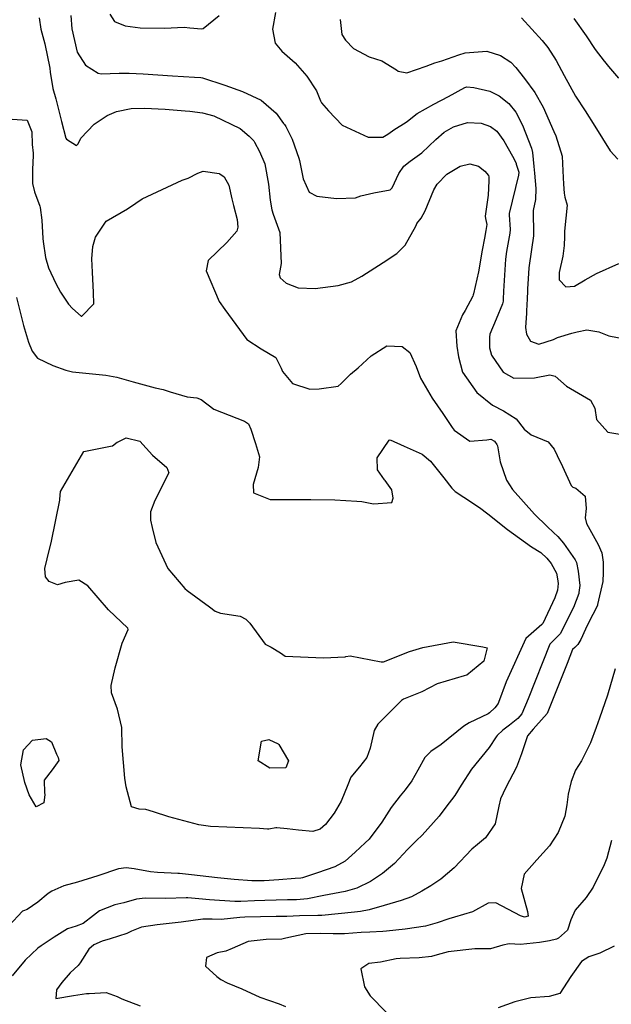
# Model space of a CAD drawing. Units: inches. Extents: x 1321759 to 1327759, y 489448 to 493449.
# Drawn here: x 1324684 to 1324927, y 491205 to 491610 of the extents above; entities that cross this region are included whole.
import ezdxf

# ---------------------------------------------------------------- set-up
doc = ezdxf.new("R2010")
doc.units = ezdxf.units.IN
doc.header["$MEASUREMENT"] = 0
doc.layers.add('Undefined', color=7, linetype='Continuous', true_color=0xe087b4)

msp = doc.modelspace()

# ---------------------------------------------------------------- linework, layer by layer
at = {"layer": 'Undefined'}
for p, q in [((1324924.2365, 491592.7615, 186), (1324924.3195, 491592.654, 186)), ((1324907.232, 491547.6795, 190), (1324907.49, 491542.182, 190)), ((1324798.44, 491276.495, 202), (1324793.725, 491276.97, 202))]:
    msp.add_line(p, q, dxfattribs=at)
for points, elevation in [([(1324720.793, 491612.1335), (1324722.6505, 491609.1205), (1324727.0645, 491607.316), (1324733.276, 491606.5665), (1324743.3045, 491606.4385), (1324751.446, 491606.754), (1324753.697, 491606.58), (1324758.557, 491606.089), (1324759.1825, 491606.2475), (1324765.8295, 491611.5515)], 192), ([(1324788.972, 491612.8095), (1324787.72, 491605.983), (1324788.7875, 491600.16), (1324791.577, 491596.9415), (1324797.0475, 491592.1135), (1324801.8, 491586.589), (1324805.781, 491580.6555), (1324807.404, 491576.5065), (1324807.9185, 491575.66), (1324810.8305, 491572.3735), (1324816.442, 491566.4175), (1324827.039, 491561.481), (1324833.083, 491561.6005), (1324835.1375, 491562.8225), (1324838.0515, 491564.868), (1324842.328, 491567.3715), (1324843.296, 491568.12), (1324847.2575, 491571.246), (1324854.111, 491575.1335), (1324860.105, 491578.2675), (1324866.823, 491581.953), (1324867.632, 491582.1915), (1324870.5645, 491582.022), (1324877.091, 491580.503), (1324880.9375, 491578.561), (1324884.922, 491575.3715), (1324887.879, 491571.8115), (1324890.551, 491566.541), (1324894.3155, 491556.9635), (1324894.6845, 491555.2675), (1324895.255, 491549.421)], 192), ([(1324691.6945, 491610.6385), (1324692.441, 491606.004), (1324694, 491599.9), (1324696.068, 491589.8985), (1324696.2645, 491588.221), (1324697.342, 491581.612), (1324698.521, 491577.257), (1324700.9745, 491567.9915), (1324702.7385, 491561.08), (1324702.9815, 491560.6735), (1324707.0935, 491558.163), (1324707.7875, 491558.821), (1324708.8405, 491561.076), (1324714.286, 491566.8915), (1324719.729, 491570.496), (1324723.575, 491572.14), (1324729.5775, 491573.2845), (1324735, 491573.422), (1324743.5345, 491573.063), (1324751.771, 491572.43), (1324753.777, 491572.2385), (1324758.915, 491571.536), (1324763.5495, 491570.2845), (1324774.3855, 491565.1685), (1324778.103, 491561.9785), (1324779.991, 491559.966), (1324780.3665, 491559.4605), (1324782.4265, 491555.68), (1324784.501, 491550.5875), (1324786.0075, 491542.151), (1324786.778, 491535.5735), (1324787.3815, 491531.6355), (1324787.9795, 491529.849), (1324790.785, 491522.302), (1324791.27, 491509.6135), (1324790.5215, 491505.0595), (1324790.9255, 491503.6925), (1324793.3355, 491501.5025), (1324798.2145, 491499.5695), (1324805.2375, 491499.3125), (1324814.7415, 491500.535), (1324820.225, 491502.0655), (1324824.45, 491504.4255), (1324833.2965, 491510.0195), (1324838.876, 491513.683), (1324842.2955, 491517.1685), (1324846.688, 491524.9655), (1324846.9215, 491525.595), (1324847.1595, 491526.0075), (1324848.8925, 491528.2495), (1324850.5555, 491531.298), (1324854.0565, 491539.8505), (1324855.407, 491542.242), (1324859.4485, 491546.277), (1324864.971, 491549.557), (1324868.855, 491550.563), (1324872.493, 491549.64), (1324875.0795, 491547.6015), (1324876.576, 491545.829), (1324876.788, 491545.1805), (1324876.7055, 491543.578)], 196), ([(1324704.7905, 491611.5475), (1324705.129, 491606.0975), (1324707.3195, 491596.47), (1324710.7465, 491591.198), (1324715.9665, 491587.8225), (1324717.228, 491587.5785), (1324724.6255, 491587.8535), (1324728.7165, 491587.8055), (1324734.5585, 491587.528), (1324746.514, 491586.783), (1324755.6045, 491586.1695), (1324758.244, 491586.0295), (1324758.951, 491585.8965), (1324768.082, 491582.8745), (1324775.346, 491580.369), (1324783.0745, 491576.718), (1324789.2585, 491571.3855), (1324792.3105, 491567.2245), (1324792.659, 491566.706), (1324793.203, 491565.891), (1324795.753, 491560.721), (1324798.592, 491552.9375), (1324798.851, 491551.9765), (1324800.38, 491544.345), (1324802.8365, 491538.864), (1324805.932, 491537.229), (1324814.048, 491536.3055), (1324821.8195, 491536.5735), (1324824.0005, 491537.4455), (1324829.4295, 491538.606), (1324836.084, 491539.809), (1324836.895, 491540.639), (1324839.674, 491546.563), (1324841.729, 491549.5965), (1324844.32, 491551.613), (1324849.1925, 491555.048), (1324854.937, 491560.548), (1324858.289, 491563.551), (1324862.1395, 491565.833), (1324867.93, 491567.536), (1324873.553, 491567.259), (1324877.437, 491565.8745), (1324880.0525, 491563.9515), (1324882.942, 491560.001), (1324886.44, 491553.6955), (1324887.9235, 491550.8445), (1324888.0355, 491550.4705)], 194), ([(1324815.513, 491610.003), (1324816.2675, 491603.8205), (1324817.8085, 491601.439), (1324820.9965, 491598.066), (1324827.5485, 491594.5815), (1324832.7415, 491592.947), (1324838.7335, 491589.214), (1324839.459, 491588.663), (1324842.968, 491588.017), (1324850.958, 491590.755), (1324854.4625, 491592.07), (1324857.3735, 491592.9555), (1324864.3235, 491595.425), (1324866.944, 491596.206), (1324875.8735, 491596.9805), (1324881.463, 491595.1945), (1324885.718, 491592.3455), (1324887.8235, 491590.1735), (1324891.4035, 491585.627), (1324895.696, 491579.9365), (1324899.0705, 491573.8345), (1324903.4825, 491563.939), (1324904.3265, 491562.0725), (1324906.9475, 491553.747), (1324907.232, 491547.6795)], 190), ([(1324890.18, 491610.5775), (1324898.7335, 491601.357), (1324900.971, 491598.4835), (1324904.4675, 491593.0505), (1324907.717, 491586.9625), (1324912.348, 491578.4415), (1324916.331, 491572.373), (1324920.317, 491566.057), (1324926.634, 491555.907), (1324929.7765, 491552.5475)], 188), ([(1324911.649, 491610.325), (1324916.7135, 491603.245), (1324920.45, 491597.673), (1324924.2365, 491592.7615)], 186), ([(1324924.3195, 491592.654), (1324925.9445, 491590.5465), (1324930.0985, 491585.7945)], 186), ([(1324680.558, 491568.887), (1324686.7145, 491568.489), (1324688.701, 491563.786), (1324688.8415, 491558.591), (1324689.21, 491554.9825), (1324689.279, 491554.0035), (1324688.9955, 491548.2155), (1324689.0115, 491542.4555), (1324689.7735, 491539.046), (1324691.932, 491533.171), (1324692.091, 491532.589), (1324692.857, 491527.3535), (1324693.252, 491519.788), (1324693.3095, 491518.5615), (1324694.2565, 491512.0025), (1324695.528, 491507.85), (1324698.5155, 491501.343), (1324700.429, 491497.7325), (1324703.8055, 491492.826), (1324705.438, 491491.0395), (1324708.9685, 491487.945), (1324709.3295, 491487.842), (1324714.2525, 491492.948), (1324714.021, 491497.6565), (1324713.609, 491506.0255), (1324713.4505, 491511.5555), (1324713.8625, 491516.579), (1324714.9605, 491520.338), (1324719.3085, 491527.0205), (1324727.999, 491532.069), (1324731.557, 491534.445)], 198), ([(1324731.557, 491534.445), (1324734.1635, 491536.186), (1324750.6045, 491543.867), (1324753.0605, 491544.711), (1324757.0675, 491546.729), (1324759.175, 491547.5815), (1324765.7545, 491546.639), (1324766.084, 491546.4175)], 198), ([(1324888.0355, 491550.4705), (1324889.0245, 491547.1645), (1324888.977, 491545.8895), (1324885.1365, 491530.1605), (1324885.1135, 491529.6335), (1324885.443, 491523.552), (1324885.32, 491522.0955), (1324884.047, 491514.4545), (1324883.5965, 491511.3985), (1324882.7165, 491498.209), (1324882.643, 491494.9375)], 194), ([(1324895.255, 491549.421), (1324895.519, 491546.713), (1324896.1075, 491540.359), (1324895.908, 491535.886), (1324894.9385, 491531.3185), (1324894.9255, 491531.1695), (1324895.1085, 491521.447), (1324895.078, 491521.0045), (1324893.3105, 491508.79), (1324893.1725, 491507.7275), (1324892.929, 491503.216), (1324892.6745, 491499.09), (1324892.447, 491494.1355), (1324892.4265, 491493.515)], 192), ([(1324766.084, 491546.4175), (1324767.8275, 491545.247), (1324769.784, 491541.8145), (1324770.9285, 491536.1885), (1324771.6115, 491533.405), (1324773.1915, 491527.7075), (1324773.478, 491524.4625), (1324772.987, 491522.91), (1324768.999, 491518.272), (1324761.2035, 491510.746), (1324760.4, 491506.508), (1324765.8135, 491493.8905), (1324768.053, 491490.705), (1324769.6685, 491488.633), (1324777.196, 491478.316), (1324783.032, 491474.5105), (1324789.083, 491470.8545), (1324791.3045, 491466.5195), (1324791.873, 491465.1525), (1324796.0085, 491460.202), (1324803.122, 491457.8705), (1324806.9895, 491457.9855), (1324814.7155, 491459.158), (1324815.947, 491460.145), (1324819.832, 491464.0175), (1324823.02, 491466.636), (1324828.3095, 491471.5555), (1324834.769, 491475.7255), (1324841.081, 491475.4745), (1324844.234, 491472.9055), (1324846.7905, 491467.24), (1324848.5755, 491462.4295), (1324853.3945, 491454.114), (1324857.8385, 491447.802), (1324861.686, 491442.0985), (1324862.5065, 491441.01), (1324868.868, 491436.4495), (1324875.8395, 491436.9785), (1324877.6075, 491437.3685), (1324879.024, 491436.526), (1324880.0425, 491435.0495), (1324880.2465, 491434.5035), (1324881.353, 491428.0495), (1324884.0095, 491420.418), (1324886.5265, 491416.6095), (1324895.5185, 491406.4225), (1324900.754, 491401.351), (1324903.3475, 491398.9515), (1324905.085, 491397.234), (1324907.44, 491394.477), (1324912.269, 491387.713), (1324912.764, 491386.6045), (1324913.505, 491382.9975), (1324914.177, 491377.1595), (1324913.819, 491374.1745)], 198), ([(1324876.7055, 491543.578), (1324876.4005, 491537.648), (1324875.29, 491528.997), (1324875.424, 491528.1165), (1324875.844, 491525.6425), (1324875.547, 491523.1885), (1324874.904, 491520.0455), (1324873.9215, 491515.1075), (1324872.5325, 491506.1925), (1324870.485, 491497.147), (1324870.332, 491496.727)], 196), ([(1324907.49, 491542.182), (1324907.6655, 491538.443), (1324907.9955, 491536.85), (1324908.9365, 491533.5105), (1324907.84, 491522.862), (1324907.8265, 491520.689), (1324907.7815, 491516.9315), (1324907.1505, 491512.535), (1324905.6965, 491505.9115), (1324905.6255, 491502.873), (1324908.371, 491499.968), (1324911.9905, 491500.2635), (1324916.3125, 491502.825), (1324920.9805, 491505.5105), (1324930.2645, 491509.633)], 190), ([(1324682.3325, 491495.587), (1324684.132, 491488.4055), (1324685.3185, 491484.069), (1324687.394, 491477.2525), (1324688.7725, 491473.462), (1324690.967, 491470.619), (1324697.3585, 491467.5495), (1324702.7045, 491465.6695), (1324705.381, 491465.0695), (1324719.105, 491463.5825), (1324723.668, 491462.7805), (1324730.3675, 491460.853), (1324739.381, 491458.464), (1324742.737, 491457.792), (1324745.605, 491456.8355), (1324752.5915, 491454.735), (1324756.6185, 491454.3405), (1324758.3255, 491453.6685), (1324763.642, 491449.7015), (1324776.165, 491444.76), (1324777.907, 491443.593), (1324778.847, 491441.4175), (1324780.736, 491435.4935), (1324782.3205, 491430.055), (1324781.7815, 491425.639), (1324779.7465, 491418.648), (1324779.887, 491415.2385), (1324786.7495, 491412.454), (1324803.526, 491412.54), (1324813.351, 491412.368), (1324822.44, 491411.85), (1324824.505, 491411.627), (1324829.261, 491410.7635), (1324836.776, 491411.1955), (1324837.4065, 491413.0835), (1324836.8585, 491416.497), (1324834.0725, 491420.283), (1324833.8075, 491420.533), (1324830.9805, 491424.75), (1324830.8135, 491429.665), (1324835.6975, 491436.945), (1324836.078, 491437.079), (1324841.837, 491434.4735), (1324849.344, 491431.1035), (1324852.685, 491428.2765), (1324858.2745, 491421.4015), (1324861.56, 491417.102), (1324862.8805, 491415.768), (1324866.384, 491413.466), (1324872.9005, 491409.2325), (1324876.2895, 491406.5985), (1324884.4625, 491400.0895), (1324894.2875, 491392.9715), (1324898.106, 491390.6175), (1324900.6265, 491388.4025), (1324902.353, 491386.147), (1324904.567, 491382.1685), (1324904.99, 491379.8105)], 200), ([(1324870.332, 491496.727), (1324870.1125, 491496.1245), (1324867.0275, 491490.203), (1324865.8425, 491488.439), (1324863.1975, 491481.879), (1324863.4975, 491475.622), (1324864.226, 491471.1605), (1324865.952, 491464.883), (1324871.7335, 491456.4685), (1324878.2545, 491451.3135), (1324882.7865, 491448.9145), (1324888.003, 491445.668), (1324891.2835, 491441.4245), (1324894.1675, 491439.098), (1324901.1395, 491436.153), (1324903.656, 491433.251), (1324904.908, 491430.5545), (1324907.1015, 491426.0135), (1324910.5985, 491418.2805), (1324911.3275, 491417.5045), (1324912.5, 491417.148), (1324916.2985, 491413.825), (1324916.781, 491408.7545), (1324916.426, 491404.93), (1324916.8915, 491402.6275), (1324921.7035, 491393.9525), (1324923.196, 491390.5025), (1324923.7075, 491386.7685), (1324923.8045, 491382.4235), (1324923.6325, 491378.718), (1324921.4805, 491369.284)], 196), ([(1324882.643, 491494.9375), (1324882.622, 491494.0075), (1324882.409, 491492.955), (1324879.7295, 491486.724), (1324877.1935, 491480.4505), (1324876.9615, 491479.22), (1324877.056, 491474.9125), (1324877.889, 491471.923), (1324882.602, 491464.801), (1324887.0675, 491462.4015), (1324895.5, 491462.5975), (1324901.762, 491463.7275), (1324904.0385, 491463.249), (1324908.74, 491459.175), (1324915.2745, 491455.2515), (1324918.5345, 491453.417), (1324920.4045, 491450.0345), (1324921.039, 491445.453), (1324925.6315, 491440.1445), (1324940.552, 491437.699)], 194), ([(1324892.4265, 491493.515), (1324892.2795, 491489.088), (1324891.7905, 491483.198), (1324892.19, 491480.4745), (1324893.844, 491477.5885), (1324897.313, 491476.411), (1324903.3915, 491478.291), (1324905.0165, 491479.072), (1324910.8285, 491480.923), (1324913.1245, 491481.4415), (1324916.9885, 491482.318), (1324922.012, 491481.4415), (1324926.1075, 491479.8085), (1324938.171, 491477.469)], 192), ([(1324695.0085, 491388.0625), (1324696.8095, 491395.343), (1324700.228, 491412.171), (1324700.252, 491412.57), (1324700.5585, 491415.7615), (1324710.1115, 491432.251), (1324721.0875, 491434.431), (1324721.888, 491434.6125), (1324723.861, 491436.022)], 202), ([(1324723.861, 491436.022), (1324723.95, 491436.0855), (1324727.449, 491437.81), (1324733.074, 491436.4265), (1324738.3975, 491430.786), (1324744.1785, 491425.678), (1324745.121, 491423.4115), (1324739.3475, 491412.069)], 202), ([(1324739.3475, 491412.069), (1324737.5305, 491407.4215), (1324737.466, 491404.013), (1324738.1525, 491400.9365), (1324739.6595, 491394.7325), (1324744.6845, 491384.048), (1324751.7055, 491375.859), (1324752.6375, 491375.0455), (1324761.764, 491368.379), (1324764.0775, 491366.617), (1324766.307, 491365.757), (1324774.482, 491364.5515), (1324776.75, 491363.2845), (1324778.3495, 491361.59), (1324784.72, 491353.0275), (1324787.22, 491351.789), (1324790.9845, 491349.459), (1324792.963, 491347.9715), (1324808.654, 491347.3495), (1324817.642, 491347.8235), (1324817.957, 491347.894), (1324819.7325, 491348.169), (1324832.47, 491345.665), (1324833.417, 491345.7385), (1324844.116, 491349.9665), (1324849.5335, 491351.6125), (1324861.999, 491353.992), (1324874.2275, 491351.843)], 202), ([(1324793.725, 491276.97), (1324789.5305, 491277.393), (1324789.116, 491277.3975), (1324786.272, 491276.932), (1324785.6365, 491276.919), (1324782.333, 491277.13), (1324762.255, 491277.93), (1324757.4365, 491278.6375), (1324745.0385, 491281.8855), (1324738.7865, 491284.0445), (1324735.601, 491285.026), (1324732.819, 491285.1085), (1324729.748, 491286.05), (1324727.454, 491294.3085), (1324727.009, 491297.8645), (1324725.9325, 491310.7435), (1324725.7285, 491318.71), (1324724.0015, 491326.276), (1324721.489, 491332.8905), (1324721.368, 491335.927), (1324723.028, 491343.2), (1324725.893, 491353.412), (1324728.3665, 491359.007), (1324728.19, 491359.52), (1324720.198, 491367.11), (1324711.754, 491376.956), (1324708.087, 491379.345), (1324702.473, 491378.3945), (1324699.2475, 491377.387), (1324695.7975, 491378.687), (1324694.356, 491380.731), (1324694.015, 491384.046), (1324695.0085, 491388.0625)], 202), ([(1324904.99, 491379.8105), (1324905.3225, 491377.9555), (1324904.9305, 491375.1415), (1324903.881, 491372.1025), (1324898.9545, 491361.5275), (1324898.5265, 491361.0915), (1324891.894, 491355.2675), (1324883.8075, 491337.5005), (1324880.7535, 491328.957)], 200), ([(1324913.819, 491374.1745), (1324913.777, 491373.824), (1324911.5455, 491368.048), (1324906.104, 491357.2195), (1324905.2695, 491356.376), (1324901.77, 491352.946), (1324892.906, 491330.5035), (1324890.3675, 491324.376), (1324889.515, 491323.365)], 198), ([(1324921.4805, 491369.284), (1324921.383, 491368.8575), (1324917.568, 491361.447), (1324916.439, 491359.18), (1324914.594, 491354.846), (1324913.373, 491352.8395), (1324912.0485, 491351.6355), (1324911.1815, 491350.7335), (1324909.002, 491345.061), (1324900.7025, 491324.487), (1324896.0375, 491319.202)], 196), ([(1324874.2275, 491351.843), (1324876.0385, 491351.5245), (1324874.683, 491345.9215), (1324867.736, 491340.237), (1324866.605, 491339.901)], 202), ([(1324928.702, 491342.8515), (1324925.562, 491332.002), (1324922.2135, 491322.482), (1324920.923, 491318.683), (1324918.607, 491312.4075), (1324914.802, 491304.9785), (1324912.4505, 491301.1065), (1324910.5595, 491296.4405), (1324909.4035, 491291.2335), (1324908.88, 491286.946), (1324907.9745, 491282.191), (1324905.2745, 491275.475), (1324901.734, 491269.949), (1324896.4145, 491264.2455), (1324891.2205, 491258.408), (1324889.9805, 491252.498), (1324892.7, 491242.9995), (1324892.948, 491241.14), (1324891.379, 491240.705), (1324889.8085, 491241.2465), (1324879.5755, 491246.5095), (1324876.43, 491246.4605), (1324869.9805, 491242.881), (1324862.6135, 491240.616), (1324860.337, 491240.022), (1324855.5285, 491238.335), (1324850.6845, 491236.9905), (1324842.354, 491235.76), (1324834.669, 491234.9265), (1324833.066, 491234.8205), (1324827.8155, 491234.56), (1324824.162, 491234.322), (1324817.291, 491233.8485), (1324812.667, 491233.756), (1324807.5075, 491233.99), (1324801.4065, 491233.8525), (1324793.242, 491231.971), (1324791.511, 491231.5685), (1324785.1055, 491231.5215), (1324777.773, 491230.689), (1324771.096, 491227.778), (1324768.4535, 491226.6785), (1324765.0235, 491225.9445), (1324760.552, 491224.013), (1324760.0885, 491220.4435), (1324764.7525, 491216.295), (1324766.531, 491214.9865), (1324769.074, 491213.6745), (1324775.115, 491211.2455), (1324782.498, 491207.7255), (1324790.466, 491204.998), (1324793.0305, 491203.966)], 194), ([(1324866.605, 491339.901), (1324855.5015, 491336.6025), (1324849.1445, 491333.372), (1324841.583, 491330.3105), (1324840.7505, 491329.8525), (1324831.031, 491320.0125), (1324829.5805, 491317.5085), (1324827.8565, 491310.171), (1324826.482, 491306.3115), (1324823.5085, 491302.518), (1324819.9685, 491298.225), (1324818.7365, 491295.1155), (1324816.0375, 491288.384), (1324813.061, 491283.466), (1324809.5225, 491278.8075), (1324807.332, 491276.8265), (1324804.328, 491275.9015), (1324798.44, 491276.495)], 202), ([(1324880.7535, 491328.957), (1324880.633, 491328.62), (1324879.2225, 491326.8465), (1324876.9815, 491324.7605), (1324876.4435, 491324.3305), (1324868.6705, 491320.577), (1324866.506, 491319.2305), (1324857.0565, 491311.693), (1324852.8685, 491308.833), (1324850.446, 491306.387), (1324847.5865, 491301.1575), (1324845.1055, 491296.7055), (1324842.33, 491292.9955), (1324840.189, 491290.613), (1324836.52, 491285.7475), (1324832.6385, 491279.7375), (1324827.434, 491272.719), (1324825.898, 491271.234), (1324821.775, 491267.377), (1324817.6115, 491263.668), (1324813.401, 491261.417), (1324806.2135, 491258.8575), (1324800.0885, 491256.858), (1324799.392, 491256.7285), (1324796.9815, 491256.565), (1324790.3265, 491256.0065), (1324784.27, 491255.6345), (1324782.8455, 491255.6035), (1324779.1655, 491255.6645), (1324771.923, 491256.1255), (1324765.0715, 491256.8065), (1324754.3425, 491258.0575), (1324749.499, 491258.5995), (1324748.721, 491258.664), (1324740.378, 491259.0905), (1324737.524, 491259.3665), (1324730.76, 491260.54), (1324727.454, 491260.9165), (1324724.3795, 491260.5095), (1324715.9215, 491257.6345), (1324707.5585, 491255.046), (1324701.878, 491253.5105), (1324696.898, 491251.3505), (1324695.4625, 491250.362), (1324691.1865, 491246.8885), (1324686.757, 491243.7965), (1324685.2335, 491243.32), (1324684.8295, 491243.13), (1324679.196, 491237.092)], 200), ([(1324889.515, 491323.365), (1324888.7295, 491322.434), (1324885.19, 491319.6005), (1324882.488, 491317.5855), (1324880.127, 491315.3905), (1324879.774, 491314.9085), (1324876.8295, 491310.4745), (1324869.5925, 491301.577), (1324865.327, 491294.977), (1324862.722, 491290.741), (1324859.0985, 491285.9065), (1324856.248, 491282.2705), (1324849.259, 491274.339), (1324847.0345, 491272.272), (1324843.3055, 491268.474), (1324837.8955, 491262.6945), (1324832.935, 491258.6585), (1324828.0055, 491255.376), (1324822.45, 491252.6075), (1324817.6155, 491251.2385), (1324808.798, 491249.5215), (1324802.13, 491248.186), (1324797.6535, 491247.7525), (1324793.8545, 491247.732), (1324784.5745, 491247.505), (1324780.296, 491247.367), (1324774.6845, 491247.095), (1324772.197, 491247.0565), (1324761.8365, 491247.783), (1324757.431, 491248.2145), (1324752.9435, 491248.644), (1324752.188, 491248.6555), (1324743.797, 491248.339), (1324735.354, 491248.44), (1324731.7615, 491248.0425), (1324726.602, 491246.5845), (1324722.795, 491245.715), (1324716.5835, 491243.297), (1324714.1055, 491241.3135), (1324709.8305, 491238.107), (1324707.005, 491236.9855), (1324703.4085, 491235.804), (1324697.947, 491232.4585), (1324692.57, 491228.827), (1324691.1205, 491227.871), (1324685.962, 491223.0185), (1324680.549, 491216.5775)], 198), ([(1324896.0375, 491319.202), (1324894.957, 491317.9775), (1324892.641, 491315.215), (1324890.2215, 491307.844), (1324888.099, 491302.3645), (1324883.6975, 491294.0465), (1324881.5605, 491289.292), (1324880.874, 491286.364), (1324879.392, 491279.105), (1324875.3885, 491273.251), (1324872.023, 491270.5275), (1324869.776, 491268.584), (1324862.3995, 491260.954), (1324856.922, 491256.3095), (1324852.8005, 491253.5495), (1324849.2185, 491251.3035), (1324844.9415, 491249.06), (1324840.626, 491247.471), (1324833.655, 491245.4535), (1324827.505, 491243.631), (1324823.8705, 491242.976), (1324821.4985, 491242.7505), (1324808.029, 491241.343), (1324806.43, 491241.2885), (1324798.7965, 491241.181), (1324793.6735, 491240.9705), (1324792.392, 491240.939), (1324789.2785, 491240.889), (1324776.4, 491240.6365), (1324774.344, 491240.4995), (1324766.5485, 491239.7735), (1324762.8845, 491239.8125), (1324759.0375, 491239.8175), (1324750.1925, 491238.573), (1324740.295, 491237.498), (1324733.7665, 491236.502), (1324729.7325, 491234.8735), (1324727.7935, 491233.943), (1324720.932, 491231.7465), (1324717.623, 491230.829), (1324714.2635, 491229.2925), (1324712.1415, 491227.5405), (1324708.6225, 491221.8905), (1324707.7875, 491220.813), (1324704.488, 491217.767), (1324701.032, 491213.7905), (1324698.8915, 491210.716), (1324698.6165, 491207.238), (1324705.8555, 491208.3875), (1324711.22, 491209.214), (1324712.2615, 491209.312), (1324719.2445, 491209.6255), (1324723.7605, 491208.038), (1324725.725, 491207.0095), (1324733.2105, 491204.2265)], 196), ([(1324927.1805, 491272.2705), (1324925.2515, 491264.9335), (1324924.118, 491262.1645), (1324919.6915, 491253.07), (1324916.811, 491248.7785), (1324912.2625, 491243.519), (1324910.5075, 491239.5515), (1324909.1555, 491235.273), (1324905.352, 491232.013), (1324904.5805, 491231.683), (1324901.6735, 491230.921), (1324897.607, 491230.226), (1324889.749, 491229.415), (1324885.1565, 491229.6355), (1324882.4905, 491229.171), (1324877.4295, 491227.587), (1324870.946, 491227.6105), (1324860.007, 491226.4715), (1324855.4945, 491225.112), (1324853.09, 491224.457), (1324848.123, 491223.999), (1324840.2125, 491223.686), (1324838.6715, 491223.519), (1324832.138, 491222.221), (1324827.304, 491221.5495), (1324824.0235, 491219.431), (1324825.529, 491211.9575), (1324827.9445, 491208.2545), (1324834.458, 491201.5615)], 192), ([(1324928.3335, 491228.707), (1324922.454, 491225.89), (1324917.8665, 491224.317), (1324914.909, 491222.3995), (1324910.5205, 491216.2065), (1324906.004, 491209.2455), (1324901.5745, 491208.0445), (1324894.0555, 491207.4885), (1324887.4225, 491205.8355), (1324880.527, 491203.359)], 190)]:
    msp.add_lwpolyline(points, dxfattribs=dict(at, elevation=elevation))
for points, elevation in [([(1324689.0315, 491313.527), (1324694.6525, 491314.142), (1324696.783, 491312.833), (1324698.8505, 491307.7815), (1324699.4805, 491306.335), (1324699.794, 491305.1115), (1324697.094, 491301.2575), (1324693.752, 491297.0275), (1324693.861, 491291.8275), (1324694.0185, 491291.072), (1324693.5705, 491287.6695), (1324690.4765, 491286.0355), (1324687.6695, 491291.014), (1324685.884, 491296.0905), (1324684.2115, 491303.376), (1324685.2615, 491309.5)], 202), ([(1324790.2715, 491311.7025), (1324794.36, 491305.0105), (1324793.237, 491302.082), (1324786.591, 491301.983), (1324781.8195, 491305.038), (1324783.1865, 491313.1035), (1324786.2035, 491313.7435), (1324790.0215, 491311.9225)], 204)]:
    msp.add_lwpolyline(points, close=True, dxfattribs=dict(at, elevation=elevation))

doc.saveas('drawing.dxf')
